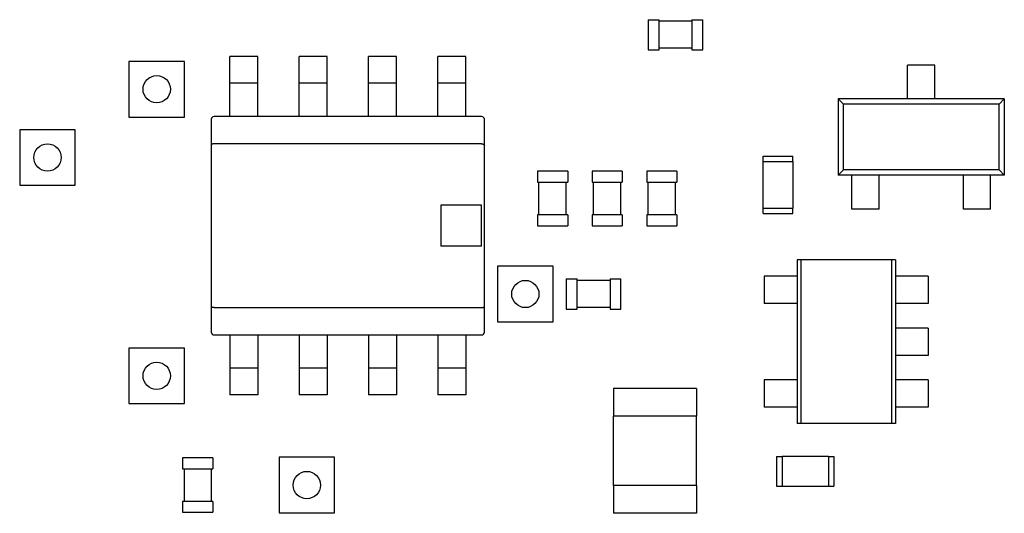
# Model space of a CAD drawing. Units: inches. Extents: x -5 to 10.5, y -4.9 to 10.1.
# Drawn here: x 9.1 to 9.8, y -3.2 to -2.8 of the extents above; entities that cross this region are included whole.
import ezdxf

# ---------------------------------------------------------------- set-up
doc = ezdxf.new("R2010")
doc.units = ezdxf.units.IN
doc.header["$MEASUREMENT"] = 0
doc.layers.add('Layer 1', color=7, linetype='Continuous')

# ---------------------------------------------------------------- blocks, each defined once
blk = doc.blocks.new('block 3251')
at = {"layer": 'Layer 1', "color": 7, "lineweight": 25}
blk.add_lwpolyline([(9.79032, -2.93586), (9.78652, -2.93204)], dxfattribs=at)
blk = doc.blocks.new('block 3253')
at = {"layer": 'Layer 1', "color": 7, "lineweight": 25}
blk.add_lwpolyline([(9.67473, -2.88467), (9.67093, -2.88087)], dxfattribs=at)
blk = doc.blocks.new('block 4229')
at = {"layer": 'Layer 1', "color": 7, "lineweight": 25}
blk.add_lwpolyline([(9.08225, -2.90312), (9.08225, -2.94302)], dxfattribs=at)
blk = doc.blocks.new('block 4248')
at = {"layer": 'Layer 1', "color": 7, "lineweight": 25}
blk.add_lwpolyline([(9.12216, -2.94302), (9.12216, -2.90312)], dxfattribs=at)
blk = doc.blocks.new('block 4291')
at = {"layer": 'Layer 1', "color": 7, "lineweight": 25}
blk.add_lwpolyline([(9.16081, -2.85405), (9.16081, -2.89395)], dxfattribs=at)
blk = doc.blocks.new('block 4292')
at = {"layer": 'Layer 1', "color": 7, "lineweight": 25}
blk.add_lwpolyline([(9.16081, -3.06024), (9.16081, -3.10014)], dxfattribs=at)
blk = doc.blocks.new('block 4339')
at = {"layer": 'Layer 1', "color": 7, "lineweight": 25}
blk.add_lwpolyline([(9.53424, -2.82391), (9.54211, -2.82391)], dxfattribs=at)
blk = doc.blocks.new('block 4340')
at = {"layer": 'Layer 1', "color": 7, "lineweight": 25}
blk.add_lwpolyline([(9.56565, -2.82391), (9.57352, -2.82391)], dxfattribs=at)
blk = doc.blocks.new('block 4341')
at = {"layer": 'Layer 1', "color": 7, "lineweight": 25}
blk.add_lwpolyline([(9.56565, -2.82489), (9.54211, -2.82489)], dxfattribs=at)
blk = doc.blocks.new('block 4348')
at = {"layer": 'Layer 1', "color": 7, "lineweight": 25}
blk.add_lwpolyline([(9.56565, -2.84452), (9.54211, -2.84452)], dxfattribs=at)
blk = doc.blocks.new('block 4349')
at = {"layer": 'Layer 1', "color": 7, "lineweight": 25}
blk.add_lwpolyline([(9.53424, -2.84553), (9.54211, -2.84553)], dxfattribs=at)
blk = doc.blocks.new('block 4350')
at = {"layer": 'Layer 1', "color": 7, "lineweight": 25}
blk.add_lwpolyline([(9.56565, -2.84553), (9.57352, -2.84553)], dxfattribs=at)
blk = doc.blocks.new('block 4351')
at = {"layer": 'Layer 1', "color": 7, "lineweight": 25}
blk.add_lwpolyline([(9.40306, -2.85041), (9.38304, -2.85041)], dxfattribs=at)
blk = doc.blocks.new('block 4352')
at = {"layer": 'Layer 1', "color": 7, "lineweight": 25}
blk.add_lwpolyline([(9.3532, -2.85041), (9.33315, -2.85041)], dxfattribs=at)
blk = doc.blocks.new('block 4353')
at = {"layer": 'Layer 1', "color": 7, "lineweight": 25}
blk.add_lwpolyline([(9.30331, -2.85041), (9.28326, -2.85041)], dxfattribs=at)
blk = doc.blocks.new('block 4354')
at = {"layer": 'Layer 1', "color": 7, "lineweight": 25}
blk.add_lwpolyline([(9.25342, -2.85041), (9.2334, -2.85041)], dxfattribs=at)
blk = doc.blocks.new('block 4355')
at = {"layer": 'Layer 1', "color": 7, "lineweight": 25}
blk.add_lwpolyline([(9.20072, -2.85405), (9.16081, -2.85405)], dxfattribs=at)
blk = doc.blocks.new('block 4357')
at = {"layer": 'Layer 1', "color": 7, "lineweight": 25}
blk.add_lwpolyline([(9.74043, -2.85652), (9.72079, -2.85652)], dxfattribs=at)
blk = doc.blocks.new('block 4364')
at = {"layer": 'Layer 1', "color": 7, "lineweight": 25}
blk.add_lwpolyline([(9.40306, -2.86967), (9.38304, -2.86967)], dxfattribs=at)
blk = doc.blocks.new('block 4365')
at = {"layer": 'Layer 1', "color": 7, "lineweight": 25}
blk.add_lwpolyline([(9.3532, -2.86967), (9.33315, -2.86967)], dxfattribs=at)
blk = doc.blocks.new('block 4366')
at = {"layer": 'Layer 1', "color": 7, "lineweight": 25}
blk.add_lwpolyline([(9.30331, -2.86967), (9.28326, -2.86967)], dxfattribs=at)
blk = doc.blocks.new('block 4367')
at = {"layer": 'Layer 1', "color": 7, "lineweight": 25}
blk.add_lwpolyline([(9.25342, -2.86967), (9.2334, -2.86967)], dxfattribs=at)
blk = doc.blocks.new('block 4372')
at = {"layer": 'Layer 1', "color": 7, "lineweight": 25}
blk.add_lwpolyline([(9.79032, -2.88087), (9.67093, -2.88087)], dxfattribs=at)
blk = doc.blocks.new('block 4374')
at = {"layer": 'Layer 1', "color": 7, "lineweight": 25}
blk.add_lwpolyline([(9.78652, -2.88467), (9.67473, -2.88467)], dxfattribs=at)
blk = doc.blocks.new('block 4379')
at = {"layer": 'Layer 1', "color": 7, "lineweight": 25}
blk.add_lwpolyline([(9.41445, -2.89362), (9.22201, -2.89362)], dxfattribs=at)
blk = doc.blocks.new('block 4381')
at = {"layer": 'Layer 1', "color": 7, "lineweight": 25}
blk.add_lwpolyline([(9.16081, -2.89395), (9.20072, -2.89395)], dxfattribs=at)
blk = doc.blocks.new('block 4383')
at = {"layer": 'Layer 1', "color": 7, "lineweight": 25}
blk.add_lwpolyline([(9.12216, -2.90312), (9.08225, -2.90312)], dxfattribs=at)
blk = doc.blocks.new('block 4385')
at = {"layer": 'Layer 1', "color": 7, "lineweight": 25}
blk.add_lwpolyline([(9.41445, -2.91326), (9.22201, -2.91326)], dxfattribs=at)
blk = doc.blocks.new('block 4386')
at = {"layer": 'Layer 1', "color": 7, "lineweight": 25}
blk.add_lwpolyline([(9.61681, -2.92211), (9.63822, -2.92211)], dxfattribs=at)
blk = doc.blocks.new('block 4387')
at = {"layer": 'Layer 1', "color": 7, "lineweight": 25}
blk.add_lwpolyline([(9.61673, -2.92604), (9.63833, -2.92604)], dxfattribs=at)
blk = doc.blocks.new('block 4388')
at = {"layer": 'Layer 1', "color": 7, "lineweight": 25}
blk.add_lwpolyline([(9.78652, -2.93204), (9.67473, -2.93204)], dxfattribs=at)
blk = doc.blocks.new('block 4389')
at = {"layer": 'Layer 1', "color": 7, "lineweight": 25}
blk.add_lwpolyline([(9.55486, -2.9329), (9.53326, -2.9329)], dxfattribs=at)
blk = doc.blocks.new('block 4390')
at = {"layer": 'Layer 1', "color": 7, "lineweight": 25}
blk.add_lwpolyline([(9.51558, -2.9329), (9.49398, -2.9329)], dxfattribs=at)
blk = doc.blocks.new('block 4391')
at = {"layer": 'Layer 1', "color": 7, "lineweight": 25}
blk.add_lwpolyline([(9.47632, -2.9329), (9.4547, -2.9329)], dxfattribs=at)
blk = doc.blocks.new('block 4394')
at = {"layer": 'Layer 1', "color": 7, "lineweight": 25}
blk.add_lwpolyline([(9.79032, -2.93586), (9.67093, -2.93586)], dxfattribs=at)
blk = doc.blocks.new('block 4414')
at = {"layer": 'Layer 1', "color": 7, "lineweight": 25}
blk.add_lwpolyline([(9.4547, -2.94077), (9.47632, -2.94077)], dxfattribs=at)
blk = doc.blocks.new('block 4415')
at = {"layer": 'Layer 1', "color": 7, "lineweight": 25}
blk.add_lwpolyline([(9.49398, -2.94077), (9.51558, -2.94077)], dxfattribs=at)
blk = doc.blocks.new('block 4416')
at = {"layer": 'Layer 1', "color": 7, "lineweight": 25}
blk.add_lwpolyline([(9.53326, -2.94077), (9.55486, -2.94077)], dxfattribs=at)
blk = doc.blocks.new('block 4420')
at = {"layer": 'Layer 1', "color": 7, "lineweight": 25}
blk.add_lwpolyline([(9.08225, -2.94302), (9.12216, -2.94302)], dxfattribs=at)
blk = doc.blocks.new('block 4421')
at = {"layer": 'Layer 1', "color": 7, "lineweight": 25}
blk.add_lwpolyline([(9.41445, -2.95745), (9.38499, -2.95745)], dxfattribs=at)
blk = doc.blocks.new('block 4423')
at = {"layer": 'Layer 1', "color": 7, "lineweight": 25}
blk.add_lwpolyline([(9.61673, -2.95941), (9.63833, -2.95941)], dxfattribs=at)
blk = doc.blocks.new('block 4424')
at = {"layer": 'Layer 1', "color": 7, "lineweight": 25}
blk.add_lwpolyline([(9.7805, -2.96019), (9.76086, -2.96019)], dxfattribs=at)
blk = doc.blocks.new('block 4425')
at = {"layer": 'Layer 1', "color": 7, "lineweight": 25}
blk.add_lwpolyline([(9.70036, -2.96019), (9.68075, -2.96019)], dxfattribs=at)
blk = doc.blocks.new('block 4427')
at = {"layer": 'Layer 1', "color": 7, "lineweight": 25}
blk.add_lwpolyline([(9.61681, -2.96334), (9.63822, -2.96334)], dxfattribs=at)
blk = doc.blocks.new('block 4428')
at = {"layer": 'Layer 1', "color": 7, "lineweight": 25}
blk.add_lwpolyline([(9.55486, -2.96432), (9.53326, -2.96432)], dxfattribs=at)
blk = doc.blocks.new('block 4429')
at = {"layer": 'Layer 1', "color": 7, "lineweight": 25}
blk.add_lwpolyline([(9.51558, -2.96432), (9.49398, -2.96432)], dxfattribs=at)
blk = doc.blocks.new('block 4430')
at = {"layer": 'Layer 1', "color": 7, "lineweight": 25}
blk.add_lwpolyline([(9.47632, -2.96432), (9.4547, -2.96432)], dxfattribs=at)
blk = doc.blocks.new('block 4432')
at = {"layer": 'Layer 1', "color": 7, "lineweight": 25}
blk.add_lwpolyline([(9.4547, -2.97218), (9.47632, -2.97218)], dxfattribs=at)
blk = doc.blocks.new('block 4433')
at = {"layer": 'Layer 1', "color": 7, "lineweight": 25}
blk.add_lwpolyline([(9.49398, -2.97218), (9.51558, -2.97218)], dxfattribs=at)
blk = doc.blocks.new('block 4434')
at = {"layer": 'Layer 1', "color": 7, "lineweight": 25}
blk.add_lwpolyline([(9.53326, -2.97218), (9.55486, -2.97218)], dxfattribs=at)
blk = doc.blocks.new('block 4437')
at = {"layer": 'Layer 1', "color": 7, "lineweight": 25}
blk.add_lwpolyline([(9.41445, -2.98691), (9.38499, -2.98691)], dxfattribs=at)
blk = doc.blocks.new('block 4476')
at = {"layer": 'Layer 1', "color": 7, "lineweight": 25}
blk.add_lwpolyline([(9.19941, -3.13909), (9.19941, -3.14696)], dxfattribs=at)
blk = doc.blocks.new('block 4477')
at = {"layer": 'Layer 1', "color": 7, "lineweight": 25}
blk.add_lwpolyline([(9.19941, -3.17051), (9.19941, -3.17837)], dxfattribs=at)
blk = doc.blocks.new('block 4478')
at = {"layer": 'Layer 1', "color": 7, "lineweight": 25}
blk.add_lwpolyline([(9.20042, -3.14696), (9.20042, -3.17051)], dxfattribs=at)
blk = doc.blocks.new('block 4479')
at = {"layer": 'Layer 1', "color": 7, "lineweight": 25}
blk.add_lwpolyline([(9.20072, -3.10014), (9.20072, -3.06024)], dxfattribs=at)
blk = doc.blocks.new('block 4480')
at = {"layer": 'Layer 1', "color": 7, "lineweight": 25}
blk.add_lwpolyline([(9.20072, -2.89395), (9.20072, -2.85405)], dxfattribs=at)
blk = doc.blocks.new('block 4505')
at = {"layer": 'Layer 1', "color": 7, "lineweight": 25}
blk.add_lwpolyline([(9.22003, -2.8956), (9.22003, -3.04876)], dxfattribs=at)
blk = doc.blocks.new('block 4506')
at = {"layer": 'Layer 1', "color": 7, "lineweight": 25}
blk.add_lwpolyline([(9.22003, -3.14696), (9.22003, -3.17051)], dxfattribs=at)
blk = doc.blocks.new('block 4507')
at = {"layer": 'Layer 1', "color": 7, "lineweight": 25}
blk.add_lwpolyline([(9.22103, -3.13909), (9.22103, -3.14696)], dxfattribs=at)
blk = doc.blocks.new('block 4508')
at = {"layer": 'Layer 1', "color": 7, "lineweight": 25}
blk.add_lwpolyline([(9.22103, -3.17051), (9.22103, -3.17837)], dxfattribs=at)
blk = doc.blocks.new('block 4523')
at = {"layer": 'Layer 1', "color": 7, "lineweight": 25}
blk.add_lwpolyline([(9.2334, -2.89362), (9.2334, -2.85041)], dxfattribs=at)
blk = doc.blocks.new('block 4524')
at = {"layer": 'Layer 1', "color": 7, "lineweight": 25}
blk.add_lwpolyline([(9.2334, -3.05072), (9.2334, -3.09393)], dxfattribs=at)
blk = doc.blocks.new('block 4538')
at = {"layer": 'Layer 1', "color": 7, "lineweight": 25}
blk.add_lwpolyline([(9.25342, -2.89362), (9.25342, -2.85041)], dxfattribs=at)
blk = doc.blocks.new('block 4539')
at = {"layer": 'Layer 1', "color": 7, "lineweight": 25}
blk.add_lwpolyline([(9.25342, -3.05072), (9.25342, -3.09393)], dxfattribs=at)
blk = doc.blocks.new('block 4544')
at = {"layer": 'Layer 1', "color": 7, "lineweight": 25}
blk.add_lwpolyline([(9.26883, -3.13877), (9.26883, -3.17867)], dxfattribs=at)
blk = doc.blocks.new('block 4558')
at = {"layer": 'Layer 1', "color": 7, "lineweight": 25}
blk.add_lwpolyline([(9.28326, -2.89362), (9.28326, -2.85041)], dxfattribs=at)
blk = doc.blocks.new('block 4559')
at = {"layer": 'Layer 1', "color": 7, "lineweight": 25}
blk.add_lwpolyline([(9.28326, -3.05072), (9.28326, -3.09393)], dxfattribs=at)
blk = doc.blocks.new('block 4579')
at = {"layer": 'Layer 1', "color": 7, "lineweight": 25}
blk.add_lwpolyline([(9.30331, -2.89362), (9.30331, -2.85041)], dxfattribs=at)
blk = doc.blocks.new('block 4580')
at = {"layer": 'Layer 1', "color": 7, "lineweight": 25}
blk.add_lwpolyline([(9.30331, -3.05072), (9.30331, -3.09393)], dxfattribs=at)
blk = doc.blocks.new('block 4583')
at = {"layer": 'Layer 1', "color": 7, "lineweight": 25}
blk.add_lwpolyline([(9.30874, -3.17867), (9.30874, -3.13877)], dxfattribs=at)
blk = doc.blocks.new('block 4601')
at = {"layer": 'Layer 1', "color": 7, "lineweight": 25}
blk.add_lwpolyline([(9.33315, -2.89362), (9.33315, -2.85041)], dxfattribs=at)
blk = doc.blocks.new('block 4602')
at = {"layer": 'Layer 1', "color": 7, "lineweight": 25}
blk.add_lwpolyline([(9.33315, -3.05072), (9.33315, -3.09393)], dxfattribs=at)
blk = doc.blocks.new('block 4618')
at = {"layer": 'Layer 1', "color": 7, "lineweight": 25}
blk.add_lwpolyline([(9.3532, -2.89362), (9.3532, -2.85041)], dxfattribs=at)
blk = doc.blocks.new('block 4619')
at = {"layer": 'Layer 1', "color": 7, "lineweight": 25}
blk.add_lwpolyline([(9.3532, -3.05072), (9.3532, -3.09393)], dxfattribs=at)
blk = doc.blocks.new('block 4655')
at = {"layer": 'Layer 1', "color": 7, "lineweight": 25}
blk.add_lwpolyline([(9.71197, -2.99673), (9.64126, -2.99673)], dxfattribs=at)
blk = doc.blocks.new('block 4656')
at = {"layer": 'Layer 1', "color": 7, "lineweight": 25}
blk.add_lwpolyline([(9.46583, -3.00132), (9.42592, -3.00132)], dxfattribs=at)
blk = doc.blocks.new('block 4661')
at = {"layer": 'Layer 1', "color": 7, "lineweight": 25}
blk.add_lwpolyline([(9.73552, -3.00851), (9.71197, -3.00851)], dxfattribs=at)
blk = doc.blocks.new('block 4662')
at = {"layer": 'Layer 1', "color": 7, "lineweight": 25}
blk.add_lwpolyline([(9.64126, -3.00851), (9.61771, -3.00851)], dxfattribs=at)
blk = doc.blocks.new('block 4664')
at = {"layer": 'Layer 1', "color": 7, "lineweight": 25}
blk.add_lwpolyline([(9.47532, -3.01046), (9.48319, -3.01046)], dxfattribs=at)
blk = doc.blocks.new('block 4665')
at = {"layer": 'Layer 1', "color": 7, "lineweight": 25}
blk.add_lwpolyline([(9.50676, -3.01046), (9.5146, -3.01046)], dxfattribs=at)
blk = doc.blocks.new('block 4666')
at = {"layer": 'Layer 1', "color": 7, "lineweight": 25}
blk.add_lwpolyline([(9.50676, -3.01146), (9.48319, -3.01146)], dxfattribs=at)
blk = doc.blocks.new('block 4667')
at = {"layer": 'Layer 1', "color": 7, "lineweight": 25}
blk.add_lwpolyline([(9.73552, -3.02815), (9.71197, -3.02815)], dxfattribs=at)
blk = doc.blocks.new('block 4668')
at = {"layer": 'Layer 1', "color": 7, "lineweight": 25}
blk.add_lwpolyline([(9.64126, -3.02815), (9.61771, -3.02815)], dxfattribs=at)
blk = doc.blocks.new('block 4669')
at = {"layer": 'Layer 1', "color": 7, "lineweight": 25}
blk.add_lwpolyline([(9.50676, -3.0311), (9.48319, -3.0311)], dxfattribs=at)
blk = doc.blocks.new('block 4670')
at = {"layer": 'Layer 1', "color": 7, "lineweight": 25}
blk.add_lwpolyline([(9.22201, -3.0311), (9.41445, -3.0311)], dxfattribs=at)
blk = doc.blocks.new('block 4671')
at = {"layer": 'Layer 1', "color": 7, "lineweight": 25}
blk.add_lwpolyline([(9.47532, -3.03208), (9.48319, -3.03208)], dxfattribs=at)
blk = doc.blocks.new('block 4672')
at = {"layer": 'Layer 1', "color": 7, "lineweight": 25}
blk.add_lwpolyline([(9.50676, -3.03208), (9.5146, -3.03208)], dxfattribs=at)
blk = doc.blocks.new('block 4675')
at = {"layer": 'Layer 1', "color": 7, "lineweight": 25}
blk.add_lwpolyline([(9.42592, -3.04122), (9.46583, -3.04122)], dxfattribs=at)
blk = doc.blocks.new('block 4678')
at = {"layer": 'Layer 1', "color": 7, "lineweight": 25}
blk.add_lwpolyline([(9.73552, -3.04581), (9.71197, -3.04581)], dxfattribs=at)
blk = doc.blocks.new('block 4679')
at = {"layer": 'Layer 1', "color": 7, "lineweight": 25}
blk.add_lwpolyline([(9.22201, -3.05072), (9.41445, -3.05072)], dxfattribs=at)
blk = doc.blocks.new('block 4682')
at = {"layer": 'Layer 1', "color": 7, "lineweight": 25}
blk.add_lwpolyline([(9.20072, -3.06024), (9.16081, -3.06024)], dxfattribs=at)
blk = doc.blocks.new('block 4685')
at = {"layer": 'Layer 1', "color": 7, "lineweight": 25}
blk.add_lwpolyline([(9.73552, -3.06545), (9.71197, -3.06545)], dxfattribs=at)
blk = doc.blocks.new('block 4689')
at = {"layer": 'Layer 1', "color": 7, "lineweight": 25}
blk.add_lwpolyline([(9.40306, -3.0747), (9.38304, -3.0747)], dxfattribs=at)
blk = doc.blocks.new('block 4690')
at = {"layer": 'Layer 1', "color": 7, "lineweight": 25}
blk.add_lwpolyline([(9.3532, -3.0747), (9.33315, -3.0747)], dxfattribs=at)
blk = doc.blocks.new('block 4691')
at = {"layer": 'Layer 1', "color": 7, "lineweight": 25}
blk.add_lwpolyline([(9.30331, -3.0747), (9.28326, -3.0747)], dxfattribs=at)
blk = doc.blocks.new('block 4692')
at = {"layer": 'Layer 1', "color": 7, "lineweight": 25}
blk.add_lwpolyline([(9.25342, -3.0747), (9.2334, -3.0747)], dxfattribs=at)
blk = doc.blocks.new('block 4700')
at = {"layer": 'Layer 1', "color": 7, "lineweight": 25}
blk.add_lwpolyline([(9.73552, -3.08313), (9.71197, -3.08313)], dxfattribs=at)
blk = doc.blocks.new('block 4701')
at = {"layer": 'Layer 1', "color": 7, "lineweight": 25}
blk.add_lwpolyline([(9.64126, -3.08313), (9.61771, -3.08313)], dxfattribs=at)
blk = doc.blocks.new('block 4704')
at = {"layer": 'Layer 1', "color": 7, "lineweight": 25}
blk.add_lwpolyline([(9.56899, -3.08929), (9.50934, -3.08929)], dxfattribs=at)
blk = doc.blocks.new('block 4705')
at = {"layer": 'Layer 1', "color": 7, "lineweight": 25}
blk.add_lwpolyline([(9.40306, -3.09393), (9.38304, -3.09393)], dxfattribs=at)
blk = doc.blocks.new('block 4706')
at = {"layer": 'Layer 1', "color": 7, "lineweight": 25}
blk.add_lwpolyline([(9.3532, -3.09393), (9.33315, -3.09393)], dxfattribs=at)
blk = doc.blocks.new('block 4707')
at = {"layer": 'Layer 1', "color": 7, "lineweight": 25}
blk.add_lwpolyline([(9.30331, -3.09393), (9.28326, -3.09393)], dxfattribs=at)
blk = doc.blocks.new('block 4708')
at = {"layer": 'Layer 1', "color": 7, "lineweight": 25}
blk.add_lwpolyline([(9.25342, -3.09393), (9.2334, -3.09393)], dxfattribs=at)
blk = doc.blocks.new('block 4711')
at = {"layer": 'Layer 1', "color": 7, "lineweight": 25}
blk.add_lwpolyline([(9.16081, -3.10014), (9.20072, -3.10014)], dxfattribs=at)
blk = doc.blocks.new('block 4716')
at = {"layer": 'Layer 1', "color": 7, "lineweight": 25}
blk.add_lwpolyline([(9.73552, -3.10277), (9.71197, -3.10277)], dxfattribs=at)
blk = doc.blocks.new('block 4717')
at = {"layer": 'Layer 1', "color": 7, "lineweight": 25}
blk.add_lwpolyline([(9.64126, -3.10277), (9.61771, -3.10277)], dxfattribs=at)
blk = doc.blocks.new('block 4724')
at = {"layer": 'Layer 1', "color": 7, "lineweight": 25}
blk.add_lwpolyline([(9.56907, -3.10925), (9.50923, -3.10925)], dxfattribs=at)
blk = doc.blocks.new('block 4727')
at = {"layer": 'Layer 1', "color": 7, "lineweight": 25}
blk.add_lwpolyline([(9.71197, -3.11454), (9.64126, -3.11454)], dxfattribs=at)
blk = doc.blocks.new('block 4739')
at = {"layer": 'Layer 1', "color": 7, "lineweight": 25}
blk.add_lwpolyline([(9.66385, -3.13812), (9.63046, -3.13812)], dxfattribs=at)
blk = doc.blocks.new('block 4740')
at = {"layer": 'Layer 1', "color": 7, "lineweight": 25}
blk.add_lwpolyline([(9.62655, -3.13823), (9.63046, -3.13823)], dxfattribs=at)
blk = doc.blocks.new('block 4741')
at = {"layer": 'Layer 1', "color": 7, "lineweight": 25}
blk.add_lwpolyline([(9.66385, -3.13823), (9.66779, -3.13823)], dxfattribs=at)
blk = doc.blocks.new('block 4742')
at = {"layer": 'Layer 1', "color": 7, "lineweight": 25}
blk.add_lwpolyline([(9.30874, -3.13877), (9.26883, -3.13877)], dxfattribs=at)
blk = doc.blocks.new('block 4743')
at = {"layer": 'Layer 1', "color": 7, "lineweight": 25}
blk.add_lwpolyline([(9.22103, -3.13909), (9.19941, -3.13909)], dxfattribs=at)
blk = doc.blocks.new('block 4747')
at = {"layer": 'Layer 1', "color": 7, "lineweight": 25}
blk.add_lwpolyline([(9.19941, -3.14696), (9.22103, -3.14696)], dxfattribs=at)
blk = doc.blocks.new('block 4751')
at = {"layer": 'Layer 1', "color": 7, "lineweight": 25}
blk.add_lwpolyline([(9.56907, -3.15911), (9.50923, -3.15911)], dxfattribs=at)
blk = doc.blocks.new('block 4752')
at = {"layer": 'Layer 1', "color": 7, "lineweight": 25}
blk.add_lwpolyline([(9.62655, -3.1596), (9.63046, -3.1596)], dxfattribs=at)
blk = doc.blocks.new('block 4753')
at = {"layer": 'Layer 1', "color": 7, "lineweight": 25}
blk.add_lwpolyline([(9.66385, -3.1596), (9.66779, -3.1596)], dxfattribs=at)
blk = doc.blocks.new('block 4754')
at = {"layer": 'Layer 1', "color": 7, "lineweight": 25}
blk.add_lwpolyline([(9.66385, -3.15971), (9.63046, -3.15971)], dxfattribs=at)
blk = doc.blocks.new('block 4761')
at = {"layer": 'Layer 1', "color": 7, "lineweight": 25}
blk.add_lwpolyline([(9.22103, -3.17051), (9.19941, -3.17051)], dxfattribs=at)
blk = doc.blocks.new('block 4764')
at = {"layer": 'Layer 1', "color": 7, "lineweight": 25}
blk.add_lwpolyline([(9.19941, -3.17837), (9.22103, -3.17837)], dxfattribs=at)
blk = doc.blocks.new('block 4765')
at = {"layer": 'Layer 1', "color": 7, "lineweight": 25}
blk.add_lwpolyline([(9.26883, -3.17867), (9.30874, -3.17867)], dxfattribs=at)
blk = doc.blocks.new('block 4766')
at = {"layer": 'Layer 1', "color": 7, "lineweight": 25}
blk.add_lwpolyline([(9.56899, -3.17908), (9.50934, -3.17908)], dxfattribs=at)
blk = doc.blocks.new('block 4779')
at = {"layer": 'Layer 1', "color": 7, "lineweight": 25}
blk.add_lwpolyline([(9.38304, -2.89362), (9.38304, -2.85041)], dxfattribs=at)
blk = doc.blocks.new('block 4780')
at = {"layer": 'Layer 1', "color": 7, "lineweight": 25}
blk.add_lwpolyline([(9.38304, -3.05072), (9.38304, -3.09393)], dxfattribs=at)
blk = doc.blocks.new('block 4781')
at = {"layer": 'Layer 1', "color": 7, "lineweight": 25}
blk.add_lwpolyline([(9.38499, -2.95745), (9.38499, -2.98691)], dxfattribs=at)
blk = doc.blocks.new('block 4789')
at = {"layer": 'Layer 1', "color": 7, "lineweight": 25}
blk.add_lwpolyline([(9.40306, -2.89362), (9.40306, -2.85041)], dxfattribs=at)
blk = doc.blocks.new('block 4790')
at = {"layer": 'Layer 1', "color": 7, "lineweight": 25}
blk.add_lwpolyline([(9.40306, -3.05072), (9.40306, -3.09393)], dxfattribs=at)
blk = doc.blocks.new('block 4796')
at = {"layer": 'Layer 1', "color": 7, "lineweight": 25}
blk.add_lwpolyline([(9.41445, -2.98691), (9.41445, -2.95745)], dxfattribs=at)
blk = doc.blocks.new('block 4800')
at = {"layer": 'Layer 1', "color": 7, "lineweight": 25}
blk.add_lwpolyline([(9.41643, -3.04876), (9.41643, -2.8956)], dxfattribs=at)
blk = doc.blocks.new('block 4805')
at = {"layer": 'Layer 1', "color": 7, "lineweight": 25}
blk.add_lwpolyline([(9.42592, -3.00132), (9.42592, -3.04122)], dxfattribs=at)
blk = doc.blocks.new('block 4816')
at = {"layer": 'Layer 1', "color": 7, "lineweight": 25}
blk.add_lwpolyline([(9.4547, -2.9329), (9.4547, -2.94077)], dxfattribs=at)
blk = doc.blocks.new('block 4817')
at = {"layer": 'Layer 1', "color": 7, "lineweight": 25}
blk.add_lwpolyline([(9.4547, -2.96432), (9.4547, -2.97218)], dxfattribs=at)
blk = doc.blocks.new('block 4818')
at = {"layer": 'Layer 1', "color": 7, "lineweight": 25}
blk.add_lwpolyline([(9.45568, -2.96432), (9.45568, -2.94077)], dxfattribs=at)
blk = doc.blocks.new('block 4820')
at = {"layer": 'Layer 1', "color": 7, "lineweight": 25}
blk.add_lwpolyline([(9.46583, -3.04122), (9.46583, -3.00132)], dxfattribs=at)
blk = doc.blocks.new('block 4831')
at = {"layer": 'Layer 1', "color": 7, "lineweight": 25}
blk.add_lwpolyline([(9.47532, -2.96432), (9.47532, -2.94077)], dxfattribs=at)
blk = doc.blocks.new('block 4832')
at = {"layer": 'Layer 1', "color": 7, "lineweight": 25}
blk.add_lwpolyline([(9.47532, -3.01046), (9.47532, -3.03208)], dxfattribs=at)
blk = doc.blocks.new('block 4833')
at = {"layer": 'Layer 1', "color": 7, "lineweight": 25}
blk.add_lwpolyline([(9.47632, -2.9329), (9.47632, -2.94077)], dxfattribs=at)
blk = doc.blocks.new('block 4834')
at = {"layer": 'Layer 1', "color": 7, "lineweight": 25}
blk.add_lwpolyline([(9.47632, -2.96432), (9.47632, -2.97218)], dxfattribs=at)
blk = doc.blocks.new('block 4837')
at = {"layer": 'Layer 1', "color": 7, "lineweight": 25}
blk.add_lwpolyline([(9.48319, -3.03208), (9.48319, -3.01046)], dxfattribs=at)
blk = doc.blocks.new('block 4848')
at = {"layer": 'Layer 1', "color": 7, "lineweight": 25}
blk.add_lwpolyline([(9.49398, -2.9329), (9.49398, -2.94077)], dxfattribs=at)
blk = doc.blocks.new('block 4849')
at = {"layer": 'Layer 1', "color": 7, "lineweight": 25}
blk.add_lwpolyline([(9.49398, -2.96432), (9.49398, -2.97218)], dxfattribs=at)
blk = doc.blocks.new('block 4850')
at = {"layer": 'Layer 1', "color": 7, "lineweight": 25}
blk.add_lwpolyline([(9.49496, -2.96432), (9.49496, -2.94077)], dxfattribs=at)
blk = doc.blocks.new('block 4852')
at = {"layer": 'Layer 1', "color": 7, "lineweight": 25}
blk.add_lwpolyline([(9.50676, -3.01046), (9.50676, -3.03208)], dxfattribs=at)
blk = doc.blocks.new('block 4854')
at = {"layer": 'Layer 1', "color": 7, "lineweight": 25}
blk.add_lwpolyline([(9.50923, -3.15911), (9.50923, -3.10925)], dxfattribs=at)
blk = doc.blocks.new('block 4855')
at = {"layer": 'Layer 1', "color": 7, "lineweight": 25}
blk.add_lwpolyline([(9.50934, -3.08929), (9.50934, -3.10925)], dxfattribs=at)
blk = doc.blocks.new('block 4856')
at = {"layer": 'Layer 1', "color": 7, "lineweight": 25}
blk.add_lwpolyline([(9.50934, -3.15911), (9.50934, -3.17908)], dxfattribs=at)
blk = doc.blocks.new('block 4858')
at = {"layer": 'Layer 1', "color": 7, "lineweight": 25}
blk.add_lwpolyline([(9.5146, -3.03208), (9.5146, -3.01046)], dxfattribs=at)
blk = doc.blocks.new('block 4859')
at = {"layer": 'Layer 1', "color": 7, "lineweight": 25}
blk.add_lwpolyline([(9.5146, -2.96432), (9.5146, -2.94077)], dxfattribs=at)
blk = doc.blocks.new('block 4862')
at = {"layer": 'Layer 1', "color": 7, "lineweight": 25}
blk.add_lwpolyline([(9.51558, -2.9329), (9.51558, -2.94077)], dxfattribs=at)
blk = doc.blocks.new('block 4863')
at = {"layer": 'Layer 1', "color": 7, "lineweight": 25}
blk.add_lwpolyline([(9.51558, -2.96432), (9.51558, -2.97218)], dxfattribs=at)
blk = doc.blocks.new('block 4872')
at = {"layer": 'Layer 1', "color": 7, "lineweight": 25}
blk.add_lwpolyline([(9.53326, -2.9329), (9.53326, -2.94077)], dxfattribs=at)
blk = doc.blocks.new('block 4873')
at = {"layer": 'Layer 1', "color": 7, "lineweight": 25}
blk.add_lwpolyline([(9.53326, -2.96432), (9.53326, -2.97218)], dxfattribs=at)
blk = doc.blocks.new('block 4874')
at = {"layer": 'Layer 1', "color": 7, "lineweight": 25}
blk.add_lwpolyline([(9.53424, -2.96432), (9.53424, -2.94077)], dxfattribs=at)
blk = doc.blocks.new('block 4877')
at = {"layer": 'Layer 1', "color": 7, "lineweight": 25}
blk.add_lwpolyline([(9.53424, -2.82391), (9.53424, -2.84553)], dxfattribs=at)
blk = doc.blocks.new('block 4880')
at = {"layer": 'Layer 1', "color": 7, "lineweight": 25}
blk.add_lwpolyline([(9.54211, -2.84553), (9.54211, -2.82391)], dxfattribs=at)
blk = doc.blocks.new('block 4890')
at = {"layer": 'Layer 1', "color": 7, "lineweight": 25}
blk.add_lwpolyline([(9.55388, -2.96432), (9.55388, -2.94077)], dxfattribs=at)
blk = doc.blocks.new('block 4893')
at = {"layer": 'Layer 1', "color": 7, "lineweight": 25}
blk.add_lwpolyline([(9.55486, -2.9329), (9.55486, -2.94077)], dxfattribs=at)
blk = doc.blocks.new('block 4894')
at = {"layer": 'Layer 1', "color": 7, "lineweight": 25}
blk.add_lwpolyline([(9.55486, -2.96432), (9.55486, -2.97218)], dxfattribs=at)
blk = doc.blocks.new('block 4906')
at = {"layer": 'Layer 1', "color": 7, "lineweight": 25}
blk.add_lwpolyline([(9.56565, -2.82391), (9.56565, -2.84553)], dxfattribs=at)
blk = doc.blocks.new('block 4907')
at = {"layer": 'Layer 1', "color": 7, "lineweight": 25}
blk.add_lwpolyline([(9.56899, -3.08929), (9.56899, -3.10925)], dxfattribs=at)
blk = doc.blocks.new('block 4908')
at = {"layer": 'Layer 1', "color": 7, "lineweight": 25}
blk.add_lwpolyline([(9.56899, -3.15911), (9.56899, -3.17908)], dxfattribs=at)
blk = doc.blocks.new('block 4909')
at = {"layer": 'Layer 1', "color": 7, "lineweight": 25}
blk.add_lwpolyline([(9.56907, -3.15911), (9.56907, -3.10925)], dxfattribs=at)
blk = doc.blocks.new('block 4985')
at = {"layer": 'Layer 1', "color": 7, "lineweight": 25}
blk.add_lwpolyline([(9.57352, -2.84553), (9.57352, -2.82391)], dxfattribs=at)
blk = doc.blocks.new('block 5024')
at = {"layer": 'Layer 1', "color": 7, "lineweight": 25}
blk.add_lwpolyline([(9.61673, -2.92604), (9.61673, -2.95941)], dxfattribs=at)
blk = doc.blocks.new('block 5025')
at = {"layer": 'Layer 1', "color": 7, "lineweight": 25}
blk.add_lwpolyline([(9.61681, -2.96334), (9.61681, -2.95941)], dxfattribs=at)
blk = doc.blocks.new('block 5026')
at = {"layer": 'Layer 1', "color": 7, "lineweight": 25}
blk.add_lwpolyline([(9.61681, -2.92604), (9.61681, -2.92211)], dxfattribs=at)
blk = doc.blocks.new('block 5028')
at = {"layer": 'Layer 1', "color": 7, "lineweight": 25}
blk.add_lwpolyline([(9.61771, -3.00851), (9.61771, -3.02815)], dxfattribs=at)
blk = doc.blocks.new('block 5029')
at = {"layer": 'Layer 1', "color": 7, "lineweight": 25}
blk.add_lwpolyline([(9.61771, -3.08313), (9.61771, -3.10277)], dxfattribs=at)
blk = doc.blocks.new('block 5040')
at = {"layer": 'Layer 1', "color": 7, "lineweight": 25}
blk.add_lwpolyline([(9.62655, -3.13823), (9.62655, -3.1596)], dxfattribs=at)
blk = doc.blocks.new('block 5043')
at = {"layer": 'Layer 1', "color": 7, "lineweight": 25}
blk.add_lwpolyline([(9.63046, -3.13812), (9.63046, -3.15971)], dxfattribs=at)
blk = doc.blocks.new('block 5051')
at = {"layer": 'Layer 1', "color": 7, "lineweight": 25}
blk.add_lwpolyline([(9.63822, -2.96334), (9.63822, -2.95941)], dxfattribs=at)
blk = doc.blocks.new('block 5052')
at = {"layer": 'Layer 1', "color": 7, "lineweight": 25}
blk.add_lwpolyline([(9.63822, -2.92604), (9.63822, -2.92211)], dxfattribs=at)
blk = doc.blocks.new('block 5053')
at = {"layer": 'Layer 1', "color": 7, "lineweight": 25}
blk.add_lwpolyline([(9.63833, -2.92604), (9.63833, -2.95941)], dxfattribs=at)
blk = doc.blocks.new('block 5054')
at = {"layer": 'Layer 1', "color": 7, "lineweight": 25}
blk.add_lwpolyline([(9.64126, -2.99673), (9.64126, -3.11454)], dxfattribs=at)
blk = doc.blocks.new('block 5057')
at = {"layer": 'Layer 1', "color": 7, "lineweight": 25}
blk.add_lwpolyline([(9.64405, -2.99673), (9.64405, -3.11454)], dxfattribs=at)
blk = doc.blocks.new('block 5065')
at = {"layer": 'Layer 1', "color": 7, "lineweight": 25}
blk.add_lwpolyline([(9.66385, -3.13812), (9.66385, -3.15971)], dxfattribs=at)
blk = doc.blocks.new('block 5066')
at = {"layer": 'Layer 1', "color": 7, "lineweight": 25}
blk.add_lwpolyline([(9.66779, -3.13823), (9.66779, -3.1596)], dxfattribs=at)
blk = doc.blocks.new('block 5067')
at = {"layer": 'Layer 1', "color": 7, "lineweight": 25}
blk.add_lwpolyline([(9.67093, -2.88087), (9.67093, -2.93586)], dxfattribs=at)
blk = doc.blocks.new('block 5069')
at = {"layer": 'Layer 1', "color": 7, "lineweight": 25}
blk.add_lwpolyline([(9.67473, -2.93204), (9.67473, -2.88467)], dxfattribs=at)
blk = doc.blocks.new('block 5070')
at = {"layer": 'Layer 1', "color": 7, "lineweight": 25}
blk.add_lwpolyline([(9.68075, -2.96019), (9.68075, -2.93586)], dxfattribs=at)
blk = doc.blocks.new('block 5076')
at = {"layer": 'Layer 1', "color": 7, "lineweight": 25}
blk.add_lwpolyline([(9.70036, -2.96019), (9.70036, -2.93586)], dxfattribs=at)
blk = doc.blocks.new('block 5079')
at = {"layer": 'Layer 1', "color": 7, "lineweight": 25}
blk.add_lwpolyline([(9.70918, -2.99673), (9.70918, -3.11454)], dxfattribs=at)
blk = doc.blocks.new('block 5080')
at = {"layer": 'Layer 1', "color": 7, "lineweight": 25}
blk.add_lwpolyline([(9.71197, -2.99673), (9.71197, -3.11454)], dxfattribs=at)
blk = doc.blocks.new('block 5086')
at = {"layer": 'Layer 1', "color": 7, "lineweight": 25}
blk.add_lwpolyline([(9.72079, -2.88087), (9.72079, -2.85652)], dxfattribs=at)
blk = doc.blocks.new('block 5099')
at = {"layer": 'Layer 1', "color": 7, "lineweight": 25}
blk.add_lwpolyline([(9.73552, -3.00851), (9.73552, -3.02815)], dxfattribs=at)
blk = doc.blocks.new('block 5100')
at = {"layer": 'Layer 1', "color": 7, "lineweight": 25}
blk.add_lwpolyline([(9.73552, -3.04581), (9.73552, -3.06545)], dxfattribs=at)
blk = doc.blocks.new('block 5101')
at = {"layer": 'Layer 1', "color": 7, "lineweight": 25}
blk.add_lwpolyline([(9.73552, -3.08313), (9.73552, -3.10277)], dxfattribs=at)
blk = doc.blocks.new('block 5102')
at = {"layer": 'Layer 1', "color": 7, "lineweight": 25}
blk.add_lwpolyline([(9.74043, -2.88087), (9.74043, -2.85652)], dxfattribs=at)
blk = doc.blocks.new('block 5110')
at = {"layer": 'Layer 1', "color": 7, "lineweight": 25}
blk.add_lwpolyline([(9.76086, -2.96019), (9.76086, -2.93586)], dxfattribs=at)
blk = doc.blocks.new('block 5224')
at = {"layer": 'Layer 1', "color": 7, "lineweight": 25}
blk.add_lwpolyline([(9.7805, -2.96019), (9.7805, -2.93586)], dxfattribs=at)
blk = doc.blocks.new('block 5225')
at = {"layer": 'Layer 1', "color": 7, "lineweight": 25}
blk.add_lwpolyline([(9.78652, -2.93204), (9.78652, -2.88467)], dxfattribs=at)
blk = doc.blocks.new('block 5227')
at = {"layer": 'Layer 1', "color": 7, "lineweight": 25}
blk.add_lwpolyline([(9.79032, -2.88087), (9.79032, -2.93586)], dxfattribs=at)
blk = doc.blocks.new('block 5302')
at = {"layer": 'Layer 1', "color": 7, "lineweight": 25}
blk.add_lwpolyline([(9.67093, -2.93586), (9.67473, -2.93204)], dxfattribs=at)
blk = doc.blocks.new('block 5306')
at = {"layer": 'Layer 1', "color": 7, "lineweight": 25}
blk.add_lwpolyline([(9.78652, -2.88467), (9.79032, -2.88087)], dxfattribs=at)
blk = doc.blocks.new('block 6083')
at = {"layer": 'Layer 1', "color": 7, "lineweight": 25}
blk.add_open_spline([(9.28877, -3.16855), (9.2942, -3.16855), (9.29859, -3.16416), (9.29859, -3.15873), (9.29859, -3.15331), (9.2942, -3.14891), (9.28877, -3.14891), (9.28334, -3.14891), (9.27895, -3.15331), (9.27895, -3.15873), (9.27895, -3.16416), (9.28334, -3.16855), (9.28877, -3.16855), (9.28877, -3.16855), (9.28877, -3.16855), (9.28877, -3.16855), (9.28877, -3.16855), (9.28877, -3.16855), (9.28877, -3.16855)], degree=3, knots=[0, 0, 0, 0, 1, 1, 1, 2, 2, 2, 3, 3, 3, 4, 4, 4, 5, 5, 5, 6, 6, 6, 6], dxfattribs=at)
blk = doc.blocks.new('block 6084')
at = {"layer": 'Layer 1', "color": 7, "lineweight": 25}
blk.add_open_spline([(9.10222, -2.9329), (9.10764, -2.9329), (9.11204, -2.92851), (9.11204, -2.92308), (9.11204, -2.91766), (9.10764, -2.91326), (9.10222, -2.91326), (9.09679, -2.91326), (9.0924, -2.91766), (9.0924, -2.92308), (9.0924, -2.92851), (9.09679, -2.9329), (9.10222, -2.9329), (9.10222, -2.9329), (9.10222, -2.9329), (9.10222, -2.9329), (9.10222, -2.9329), (9.10222, -2.9329), (9.10222, -2.9329)], degree=3, knots=[0, 0, 0, 0, 1, 1, 1, 2, 2, 2, 3, 3, 3, 4, 4, 4, 5, 5, 5, 6, 6, 6, 6], dxfattribs=at)
blk = doc.blocks.new('block 6086')
at = {"layer": 'Layer 1', "color": 7, "lineweight": 25}
blk.add_open_spline([(9.44589, -3.0311), (9.45129, -3.0311), (9.45568, -3.02668), (9.45568, -3.02128), (9.45568, -3.01586), (9.45129, -3.01146), (9.44589, -3.01146), (9.44046, -3.01146), (9.43607, -3.01586), (9.43607, -3.02128), (9.43607, -3.02668), (9.44046, -3.0311), (9.44589, -3.0311), (9.44589, -3.0311), (9.44589, -3.0311), (9.44589, -3.0311), (9.44589, -3.0311), (9.44589, -3.0311), (9.44589, -3.0311)], degree=3, knots=[0, 0, 0, 0, 1, 1, 1, 2, 2, 2, 3, 3, 3, 4, 4, 4, 5, 5, 5, 6, 6, 6, 6], dxfattribs=at)
blk = doc.blocks.new('block 6087')
at = {"layer": 'Layer 1', "color": 7, "lineweight": 25}
blk.add_open_spline([(9.18078, -2.8838), (9.1862, -2.8838), (9.1906, -2.87941), (9.1906, -2.87398), (9.1906, -2.86856), (9.1862, -2.86416), (9.18078, -2.86416), (9.17535, -2.86416), (9.17096, -2.86856), (9.17096, -2.87398), (9.17096, -2.87941), (9.17535, -2.8838), (9.18078, -2.8838), (9.18078, -2.8838), (9.18078, -2.8838), (9.18078, -2.8838), (9.18078, -2.8838), (9.18078, -2.8838), (9.18078, -2.8838)], degree=3, knots=[0, 0, 0, 0, 1, 1, 1, 2, 2, 2, 3, 3, 3, 4, 4, 4, 5, 5, 5, 6, 6, 6, 6], dxfattribs=at)
blk = doc.blocks.new('block 6088')
at = {"layer": 'Layer 1', "color": 7, "lineweight": 25}
blk.add_open_spline([(9.18078, -3.08999), (9.1862, -3.08999), (9.1906, -3.0856), (9.1906, -3.08018), (9.1906, -3.07475), (9.1862, -3.07036), (9.18078, -3.07036), (9.17535, -3.07036), (9.17096, -3.07475), (9.17096, -3.08018), (9.17096, -3.0856), (9.17535, -3.08999), (9.18078, -3.08999), (9.18078, -3.08999), (9.18078, -3.08999), (9.18078, -3.08999), (9.18078, -3.08999), (9.18078, -3.08999), (9.18078, -3.08999)], degree=3, knots=[0, 0, 0, 0, 1, 1, 1, 2, 2, 2, 3, 3, 3, 4, 4, 4, 5, 5, 5, 6, 6, 6, 6], dxfattribs=at)
blk = doc.blocks.new('block 6090')
at = {"layer": 'Layer 1', "color": 7, "lineweight": 25}
blk.add_open_spline([(9.22201, -2.89362), (9.22093, -2.89362), (9.22003, -2.89452), (9.22003, -2.8956), (9.22003, -2.8956), (9.22003, -2.8956), (9.22003, -2.8956)], degree=3, knots=[0, 0, 0, 0, 1, 1, 1, 2, 2, 2, 2], dxfattribs=at)
blk = doc.blocks.new('block 6091')
at = {"layer": 'Layer 1', "color": 7, "lineweight": 25}
blk.add_open_spline([(9.22003, -3.04876), (9.22003, -3.04985), (9.22093, -3.05072), (9.22201, -3.05072), (9.22201, -3.05072), (9.22201, -3.05072), (9.22201, -3.05072)], degree=3, knots=[0, 0, 0, 0, 1, 1, 1, 2, 2, 2, 2], dxfattribs=at)
blk = doc.blocks.new('block 6092')
at = {"layer": 'Layer 1', "color": 7, "lineweight": 25}
blk.add_open_spline([(9.41445, -3.05072), (9.41553, -3.05072), (9.41643, -3.04985), (9.41643, -3.04876), (9.41643, -3.04876), (9.41643, -3.04876), (9.41643, -3.04876)], degree=3, knots=[0, 0, 0, 0, 1, 1, 1, 2, 2, 2, 2], dxfattribs=at)
blk = doc.blocks.new('block 6093')
at = {"layer": 'Layer 1', "color": 7, "lineweight": 25}
blk.add_open_spline([(9.41643, -2.8956), (9.41643, -2.89452), (9.41553, -2.89362), (9.41445, -2.89362), (9.41445, -2.89362), (9.41445, -2.89362), (9.41445, -2.89362)], degree=3, knots=[0, 0, 0, 0, 1, 1, 1, 2, 2, 2, 2], dxfattribs=at)
blk = doc.blocks.new('block 6122')
at = {"layer": 'Layer 1', "color": 7, "lineweight": 25}
blk.add_open_spline([(9.22201, -3.0311), (9.22188, -3.0311), (9.22174, -3.03108), (9.2216, -3.03108), (9.2216, -3.03108), (9.2216, -3.03108), (9.2216, -3.03108), (9.2215, -3.03105), (9.22136, -3.03105), (9.22122, -3.03102), (9.22122, -3.03102), (9.22122, -3.03102), (9.22122, -3.03102), (9.22112, -3.03099), (9.22101, -3.03097), (9.2209, -3.03094), (9.2209, -3.03094), (9.2209, -3.03094), (9.2209, -3.03094), (9.22079, -3.03091), (9.22068, -3.03089), (9.2206, -3.03083), (9.2206, -3.03083), (9.2206, -3.03083), (9.2206, -3.03083), (9.22033, -3.03072), (9.22003, -3.03053), (9.22003, -3.03029)], degree=3, knots=[0, 0, 0, 0, 1, 1, 1, 2, 2, 2, 3, 3, 3, 4, 4, 4, 5, 5, 5, 6, 6, 6, 7, 7, 7, 8, 8, 8, 9, 9, 9, 9], dxfattribs=at)
blk = doc.blocks.new('block 6123')
at = {"layer": 'Layer 1', "color": 7, "lineweight": 25}
blk.add_open_spline([(9.22201, -2.91326), (9.22188, -2.91326), (9.22174, -2.91326), (9.2216, -2.91329), (9.2216, -2.91329), (9.2216, -2.91329), (9.2216, -2.91329), (9.2215, -2.91329), (9.22136, -2.91332), (9.22122, -2.91332), (9.22122, -2.91332), (9.22122, -2.91332), (9.22122, -2.91332), (9.22112, -2.91335), (9.22101, -2.91337), (9.2209, -2.9134), (9.2209, -2.9134), (9.2209, -2.9134), (9.2209, -2.9134), (9.22079, -2.91343), (9.22068, -2.91348), (9.2206, -2.91351), (9.2206, -2.91351), (9.2206, -2.91351), (9.2206, -2.91351), (9.22033, -2.91362), (9.22003, -2.91381), (9.22003, -2.91408)], degree=3, knots=[0, 0, 0, 0, 1, 1, 1, 2, 2, 2, 3, 3, 3, 4, 4, 4, 5, 5, 5, 6, 6, 6, 7, 7, 7, 8, 8, 8, 9, 9, 9, 9], dxfattribs=at)
blk = doc.blocks.new('block 6124')
at = {"layer": 'Layer 1', "color": 7, "lineweight": 25}
blk.add_open_spline([(9.41445, -2.91326), (9.41458, -2.91326), (9.41472, -2.91326), (9.41486, -2.91329), (9.41486, -2.91329), (9.41486, -2.91329), (9.41486, -2.91329), (9.41499, -2.91329), (9.4151, -2.91332), (9.41524, -2.91332), (9.41524, -2.91332), (9.41524, -2.91332), (9.41524, -2.91332), (9.41534, -2.91335), (9.41548, -2.91337), (9.41559, -2.9134), (9.41559, -2.9134), (9.41559, -2.9134), (9.41559, -2.9134), (9.41567, -2.91343), (9.41578, -2.91348), (9.41586, -2.91351), (9.41586, -2.91351), (9.41586, -2.91351), (9.41586, -2.91351), (9.41613, -2.91362), (9.41643, -2.91381), (9.41643, -2.91408)], degree=3, knots=[0, 0, 0, 0, 1, 1, 1, 2, 2, 2, 3, 3, 3, 4, 4, 4, 5, 5, 5, 6, 6, 6, 7, 7, 7, 8, 8, 8, 9, 9, 9, 9], dxfattribs=at)
blk = doc.blocks.new('block 6125')
at = {"layer": 'Layer 1', "color": 7, "lineweight": 25}
blk.add_open_spline([(9.41445, -3.0311), (9.41458, -3.0311), (9.41472, -3.03108), (9.41486, -3.03108), (9.41486, -3.03108), (9.41486, -3.03108), (9.41486, -3.03108), (9.41499, -3.03105), (9.4151, -3.03105), (9.41524, -3.03102), (9.41524, -3.03102), (9.41524, -3.03102), (9.41524, -3.03102), (9.41534, -3.03099), (9.41548, -3.03097), (9.41559, -3.03094), (9.41559, -3.03094), (9.41559, -3.03094), (9.41559, -3.03094), (9.41567, -3.03091), (9.41578, -3.03089), (9.41586, -3.03083), (9.41586, -3.03083), (9.41586, -3.03083), (9.41586, -3.03083), (9.41613, -3.03072), (9.41643, -3.03053), (9.41643, -3.03029)], degree=3, knots=[0, 0, 0, 0, 1, 1, 1, 2, 2, 2, 3, 3, 3, 4, 4, 4, 5, 5, 5, 6, 6, 6, 7, 7, 7, 8, 8, 8, 9, 9, 9, 9], dxfattribs=at)
blk = doc.blocks.new('block 2148')
at = {"layer": 'Layer 1'}
for name in ['block 4339', 'block 4877', 'block 4880', 'block 4341', 'block 4340', 'block 4906', 'block 4985', 'block 4349', 'block 4348', 'block 4350', 'block 4354', 'block 4523', 'block 4538', 'block 4353', 'block 4558', 'block 4579', 'block 4352', 'block 4601', 'block 4618', 'block 4351', 'block 4779', 'block 4789', 'block 4291', 'block 4355', 'block 4480', 'block 4357', 'block 5086', 'block 5102', 'block 6087', 'block 4367', 'block 4366', 'block 4365', 'block 4364', 'block 3253', 'block 4372', 'block 5067', 'block 5306', 'block 5227', 'block 4374', 'block 5069', 'block 5225', 'block 4381', 'block 6090', 'block 4505', 'block 4379', 'block 6093', 'block 4800', 'block 4229', 'block 4383', 'block 4248', 'block 6084', 'block 6123', 'block 4385', 'block 6124', 'block 4386', 'block 5026', 'block 5052', 'block 4387', 'block 5024', 'block 5053', 'block 4391', 'block 4816', 'block 4833', 'block 4390', 'block 4848', 'block 4862', 'block 4389', 'block 4872', 'block 4893', 'block 5302', 'block 4394', 'block 4388', 'block 5070', 'block 5076', 'block 5110', 'block 5224', 'block 3251', 'block 4420', 'block 4414', 'block 4818', 'block 4831', 'block 4415', 'block 4850', 'block 4859', 'block 4416', 'block 4874', 'block 4890', 'block 4421', 'block 4781', 'block 4796', 'block 4423', 'block 5025', 'block 5051', 'block 4430', 'block 4817', 'block 4834', 'block 4429', 'block 4849', 'block 4863', 'block 4428', 'block 4873', 'block 4894', 'block 4427', 'block 4425', 'block 4424', 'block 4432', 'block 4433', 'block 4434', 'block 4437', 'block 4656', 'block 4805', 'block 4820', 'block 4655', 'block 5054', 'block 5057', 'block 5079', 'block 5080', 'block 4662', 'block 5028', 'block 4661', 'block 5099', 'block 6086', 'block 4664', 'block 4832', 'block 4837', 'block 4666', 'block 4665', 'block 4852', 'block 4858', 'block 6122', 'block 6125', 'block 4668', 'block 4667', 'block 4670', 'block 4671', 'block 4669', 'block 4672', 'block 4675', 'block 6091', 'block 4679', 'block 4524', 'block 4539', 'block 4559', 'block 4580', 'block 4602', 'block 4619', 'block 4780', 'block 4790', 'block 6092', 'block 4678', 'block 5100', 'block 4292', 'block 4682', 'block 4479', 'block 4685', 'block 6088', 'block 4692', 'block 4691', 'block 4690', 'block 4689', 'block 4701', 'block 5029', 'block 4700', 'block 5101', 'block 4708', 'block 4707', 'block 4706', 'block 4705', 'block 4704', 'block 4855', 'block 4907', 'block 4711', 'block 4717', 'block 4716', 'block 4724', 'block 4854', 'block 4909', 'block 4727', 'block 4476', 'block 4743', 'block 4507', 'block 4544', 'block 4742', 'block 4583', 'block 4740', 'block 5040', 'block 4739', 'block 5043', 'block 5065', 'block 4741', 'block 5066', 'block 4747', 'block 4478', 'block 4506', 'block 6083', 'block 4751', 'block 4856', 'block 4908', 'block 4752', 'block 4754', 'block 4753', 'block 4477', 'block 4761', 'block 4508', 'block 4764', 'block 4765', 'block 4766']:
    blk.add_blockref(name, (0, 0), dxfattribs=at)

msp = doc.modelspace()

# ---------------------------------------------------------------- block references
at = {"layer": 'Layer 1'}
msp.add_blockref('block 2148', (0, 0), dxfattribs=at)

doc.saveas('drawing.dxf')
